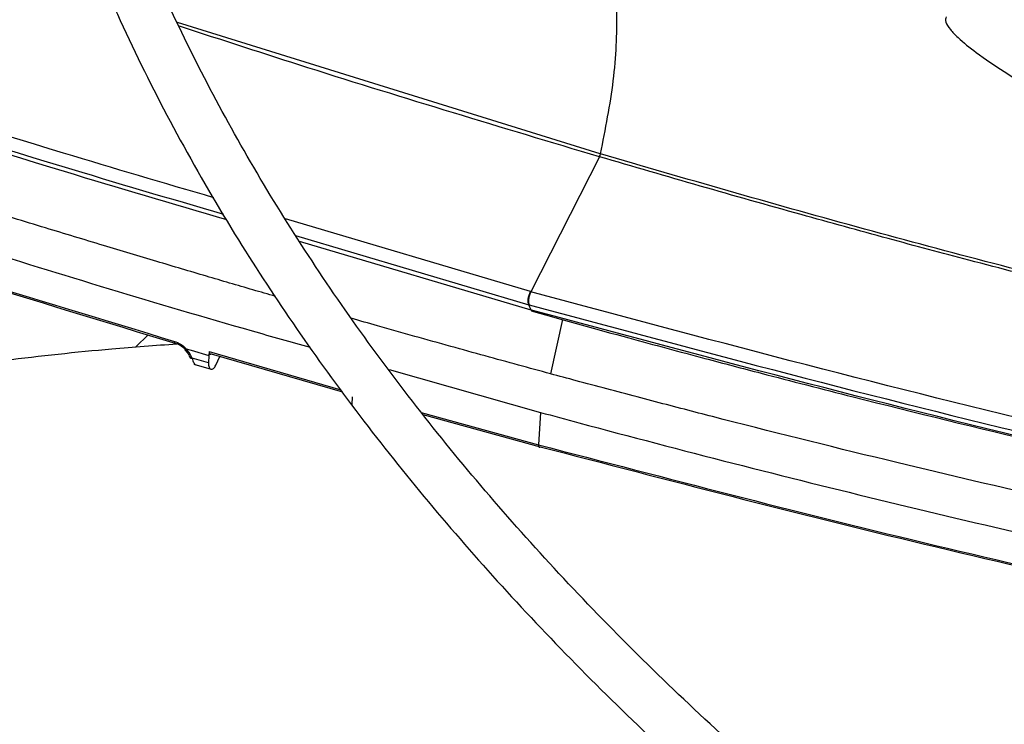
# Model space of a CAD drawing. Units: inches. Extents: x 0 to 11.2, y 0 to 9.
# Drawn here: x 8.6 to 8.6, y 8.7 to 8.8 of the extents above; entities that cross this region are included whole.
import ezdxf

# ---------------------------------------------------------------- set-up
doc = ezdxf.new("R2010")
doc.units = ezdxf.units.IN
doc.header["$MEASUREMENT"] = 0

msp = doc.modelspace()

# ---------------------------------------------------------------- linework, layer by layer
at = {"color": 8, "linetype": 'Continuous', "lineweight": 25}
for p, q in [((8.612823067025488, 8.768258897650373), (8.595684234574536, 8.77358778971061)), ((8.609989045351593, 8.762676119970603), (8.60005718454234, 8.76562167007878)), ((8.600468596575084, 8.764948126028877), (8.609924459945677, 8.762143765532677)), ((8.611286981981662, 8.761544617818931), (8.610806322191229, 8.759346225131143)), ((8.593992003806974, 8.76043363626211), (8.594482554757993, 8.760925926211115)), ((8.596963853962466, 8.760243983088412), (8.602309510829883, 8.758697000015232)), ((8.605567437188418, 8.757780977576456), (8.610320474949917, 8.756468994540707))]:
    msp.add_line(p, q, dxfattribs=at)
at = {"color": 7, "linetype": 'Continuous', "lineweight": 25}
for p, q in [((8.612793609788383, 8.768146443728522), (8.610003240812409, 8.762672148485859)), ((8.612785831926425, 8.768148724038905), (8.612793609788374, 8.768146443728522)), ((8.612830848063687, 8.768256621032652), (8.612823075162641, 8.768258899034215)), ((8.61002485954871, 8.761927028862434), (8.600625568527217, 8.764714564075884)), ((8.610003240812409, 8.76267214848587), (8.609989045525522, 8.762676120320993)), ((8.610024859559664, 8.761927028843719), (8.60992445994916, 8.762143765518466)), ((8.609924459949127, 8.762143765518491), (8.609938664408428, 8.762139791553697)), ((8.610039064945937, 8.761923054661079), (8.610024859559754, 8.761927028843512)), ((8.596026969268646, 8.760364117539641), (8.596232019706411, 8.760303552467008)), ((8.596232019706243, 8.760303552464894), (8.596955967995656, 8.760090250861314)), ((8.596955967998296, 8.760090250893779), (8.596940376278685, 8.75978628005306)), ((8.59696385388872, 8.760243983029913), (8.596955968051248, 8.760090250827513)), ((8.597043193641722, 8.760155958933119), (8.602367437902533, 8.758617159522256)), ((8.596940376334976, 8.759786280038192), (8.59627545699727, 8.759982052307898)), ((8.596345803874478, 8.759734568433114), (8.597047208230086, 8.759528405594015)), ((8.59723794816492, 8.759691160036411), (8.597402219714958, 8.760052194138922)), ((8.604260172214179, 8.759516234043517), (8.61039968012563, 8.757782010242632)), ((8.602756317599388, 8.758104843695087), (8.602770458749076, 8.758408345120309)), ((8.60563351056631, 8.757700058198669), (8.610389269158835, 8.756389515374405)), ((8.61039968012563, 8.757782010242632), (8.61032047525745, 8.756468999643712))]:
    msp.add_line(p, q, dxfattribs=at)
msp.add_arc((8.612338123373183, 8.768361773490422), 0.0005038200696070406, 334.6977031173913, 347.9532145000113, dxfattribs=at)
for points, knots in [([(8.776216795928782, 8.953350481191606), (8.773462561028168, 8.953336762227934), (8.769571785709854, 8.95331738210708), (8.763801067148538, 8.953186911160824), (8.75882783079351, 8.95302825014899), (8.752896834812088, 8.952761567366178), (8.746666336402308, 8.95239715924519), (8.740145488074653, 8.95192136409825), (8.73342905769159, 8.951329843068866), (8.726572579548927, 8.950618549483849), (8.719619655120663, 8.949784877343507), (8.712603980939546, 8.948827069034973), (8.705552578046891, 8.94774405006071), (8.698487719449197, 8.946535276756574), (8.691428237294529, 8.945200637025234), (8.68439041238432, 8.943740377175576), (8.677388591811546, 8.94215504832205), (8.670435625426583, 8.940445465657742), (8.663543179383916, 8.938612676846638), (8.656721964799488, 8.93665793683861), (8.649981906789579, 8.934582687305205), (8.643332270985985, 8.93238853942298), (8.636781759290628, 8.930077259100688), (8.630338583098622, 8.927650753994225), (8.624010519838492, 8.925111061826268), (8.617804957050792, 8.92246033964938), (8.611728927098273, 8.919700853779307), (8.605789134808688, 8.916834970189772), (8.599991979788886, 8.913865145208828), (8.594343574745585, 8.910793916394848), (8.588849760856323, 8.907623893501164), (8.583516121021605, 8.904357749464836), (8.578347991673557, 8.90099821137948), (8.573350478745429, 8.897548054917586), (8.568528463546171, 8.89401009304219), (8.563886612889124, 8.890387166945736), (8.559429385555621, 8.886682133330108), (8.555161047660773, 8.882897858211862), (8.551085685193772, 8.879037208447286), (8.54720721754715, 8.8751030435469), (8.543529412424585, 8.87109820812773), (8.54005590227638, 8.867025525260278), (8.536790202358159, 8.8628877910301), (8.533735730432781, 8.85868777069884), (8.530895828038622, 8.854428196919866), (8.528273783122453, 8.850111770536593), (8.525872853676463, 8.845741164561733), (8.52369629182036, 8.841319031994729), (8.521747367527004, 8.83684801816813), (8.520029390904865, 8.832330778301529), (8.51854573163161, 8.827770000856248), (8.517299833803841, 8.823168437093848), (8.51629522416891, 8.818528936914113), (8.515535511498136, 8.813854490559713), (8.515024374826742, 8.809148275124294), (8.514765538513231, 8.804413704017769), (8.514762732636761, 8.79965447671314), (8.515019635953651, 8.794874667086404), (8.515539798673675, 8.790078720560718), (8.516326561562655, 8.785271478938249), (8.517382980199583, 8.78045815006135), (8.518711732001526, 8.775644344111765), (8.520315027725164, 8.770836052485617), (8.522194531547436, 8.766039608400245), (8.524351295047307, 8.761261631845727), (8.526785709564527, 8.756508962175413), (8.52949747831325, 8.751788584211255), (8.5324856127119, 8.747107548411307), (8.535748436624804, 8.742472906958334), (8.539161247616777, 8.738050230047488), (8.542687747908872, 8.733841267760923), (8.54629316308573, 8.729845922057233), (8.550101974838785, 8.72591523842824), (8.55411062971141, 8.722052760449568), (8.558315484109777, 8.718261872741301), (8.562712725765168, 8.714545888430088), (8.567298375098767, 8.710908050015846), (8.572068288451558, 8.70735152729521), (8.577018160498788, 8.703879416035793), (8.582143521896723, 8.700494739465224), (8.587439745799296, 8.697200442874838), (8.592902050586575, 8.693999391439096), (8.598525507056717, 8.690894365752492), (8.604305034751352, 8.687888063314936), (8.61023540222786, 8.684983096906574), (8.616311227586229, 8.682181992433321), (8.622526978187459, 8.679487186772906), (8.628876969272827, 8.676901025620307), (8.635355361009236, 8.67442576135415), (8.641956153272199, 8.672063550945307), (8.648673177151244, 8.669816453929933), (8.655500081650285, 8.667686430472603), (8.662430313230434, 8.665675339553001), (8.669457084474121, 8.663784937325168), (8.676573325805439, 8.662016875728497), (8.68377161003714, 8.660372701489926), (8.691044031799843, 8.658853855772765), (8.69838200890539, 8.65746167498894), (8.705775941792316, 8.656197393797207), (8.713214599032813, 8.655062152774114), (8.720683933238512, 8.654057015972985), (8.728164595156825, 8.653183015435506), (8.73562607444311, 8.652441262966676), (8.743010410955105, 8.651833329106793), (8.750173027623946, 8.651362711052563), (8.756723553358935, 8.651035822295643), (8.762427774582608, 8.650829709055838), (8.767806802031236, 8.650697673109164), (8.77230814330298, 8.650636967034092), (8.77523571969212, 8.650631204121005), (8.776216795928553, 8.650629272879485)], [0, 0, 0, 0, 0.01006978969420999, 0.01422510810319272, 0.02111449651417021, 0.02827994890953081, 0.03597423056606516, 0.0440092247185978, 0.05230875503363073, 0.06081205930618142, 0.0694759563716317, 0.07826848577865994, 0.08716555729146173, 0.09614866198172121, 0.1052033347926647, 0.1143180971984883, 0.1234837162629526, 0.1326926758627104, 0.1419387928923791, 0.1512169343571748, 0.1605228058981034, 0.1698527917337552, 0.1792038321946131, 0.1885733291552705, 0.1979590724692958, 0.2073591824376806, 0.2167720646870851, 0.2261963747858223, 0.2356309906076603, 0.2450749909476527, 0.2545276392555463, 0.2639883716185623, 0.2734567883217033, 0.2829326484587423, 0.2924158384716329, 0.3019064218933302, 0.3114046197351374, 0.3209108126603922, 0.3304255457661573, 0.339949534554765, 0.349483671819765, 0.3590290350770983, 0.368586894082881, 0.3781587178562709, 0.3877461804667348, 0.3973511646488664, 0.4069757620778836, 0.4166222688887997, 0.4262931747776174, 0.4359911438280054, 0.4457189851273576, 0.4554796113547305, 0.4652759839341988, 0.4751110441338716, 0.4849876306997404, 0.4949083862169805, 0.5048756562608692, 0.5148913872878028, 0.5249567682339198, 0.5350726761780142, 0.5452393710457825, 0.5554564625791678, 0.5657229125154961, 0.5760370705055254, 0.5863967415457093, 0.5967992794797204, 0.6072416987190891, 0.6177207951220521, 0.6282332670562023, 0.6387758288855462, 0.6482503364033846, 0.6577258887949576, 0.6672016298963248, 0.6766774080145955, 0.6861530805185375, 0.6956285144797515, 0.7051035859263808, 0.714578178415215, 0.7240521810929832, 0.7335254863670804, 0.742997961037885, 0.752469497685627, 0.7619399865736406, 0.7714093078072112, 0.7808773273834173, 0.7903438923116304, 0.7998088247313848, 0.8092719146311794, 0.8187329106080153, 0.8281915078647096, 0.8376473322718543, 0.8470999187443112, 0.8565486812590904, 0.8659928703255456, 0.8754315111518348, 0.8848633112573766, 0.894286518100922, 0.903698691732123, 0.913096326299956, 0.9224741878828808, 0.9318240841216952, 0.9411324006203454, 0.9503746733911514, 0.9595020115419691, 0.9684004529855491, 0.9767285602557737, 0.9835390945842422, 0.989295885606738, 0.9964128853128298, 1, 1, 1, 1]), ([(8.776216795928553, 8.652679797813867), (8.773472998403054, 8.65269347505589), (8.769596961843577, 8.652712796266599), (8.763848138602928, 8.652842869885927), (8.758893809127056, 8.653001046837659), (8.752985461883783, 8.653266912023604), (8.746778910323652, 8.653630194608557), (8.74028334361725, 8.654104505237594), (8.733593241902037, 8.65469415665931), (8.726764004451251, 8.655403166359768), (8.719839144444192, 8.65623411145257), (8.712852308558878, 8.657188718981018), (8.705830493438045, 8.658268030558034), (8.698795965259354, 8.659472554067428), (8.691767561433519, 8.66080236252559), (8.684761576258484, 8.662257166926782), (8.677792375744867, 8.663836369598691), (8.670872831954533, 8.665539104735505), (8.664014634871892, 8.667364269854666), (8.657228519683029, 8.669310550870396), (8.650524434628883, 8.671376442586766), (8.643911666454649, 8.673560265887922), (8.63739893516733, 8.675860182536638), (8.630994466293721, 8.678274208247839), (8.62470604646121, 8.680800224533883), (8.61854106650431, 8.683435989699579), (8.612506555178358, 8.686179149280672), (8.606609205776047, 8.68902724615818), (8.60085539738629, 8.69197773053612), (8.595251212138916, 8.695027969935406), (8.589802449495041, 8.698175259328973), (8.584514638440446, 8.701416831519062), (8.579393048295493, 8.704749867833971), (8.574442703314114, 8.708171506045272), (8.569668388832627, 8.711678853433703), (8.565074660463894, 8.715268998904346), (8.560665850929766, 8.718939028495132), (8.556446085041422, 8.722686035792542), (8.552419293772122, 8.726507133960649), (8.548589229688732, 8.730399468039323), (8.54495948475112, 8.734360226667096), (8.541533510770327, 8.73838665275061), (8.538314642740877, 8.742476052445468), (8.535306125121258, 8.746625801658364), (8.532511140934602, 8.75083334912404), (8.529932843285847, 8.755096214970976), (8.527574388535244, 8.759411983594735), (8.52543896993263, 8.763778289642431), (8.52352985001984, 8.768192796020845), (8.521850389588632, 8.772653163119873), (8.520404070504137, 8.777157008933472), (8.519194509362231, 8.781701860481924), (8.518225458856978, 8.786285097874853), (8.517500794008187, 8.790903893432969), (8.517024481128896, 8.795555149373552), (8.51680052862429, 8.800235438470363), (8.51683292029487, 8.804940946987642), (8.517125529992422, 8.809667402328731), (8.517682022283493, 8.814410092019731), (8.518505757687223, 8.819163870074622), (8.519599711210839, 8.823923210500784), (8.52096638443838, 8.828682204966512), (8.522607732676057, 8.83343461350874), (8.52452510840675, 8.838173926355449), (8.526719223427907, 8.842893432754696), (8.529190128660346, 8.847586290720038), (8.531937215613834, 8.852245599681371), (8.534959218313299, 8.85686445046085), (8.538141172411345, 8.861279102620934), (8.541568008557604, 8.865640538203191), (8.54510482114018, 8.8697889155535), (8.548866530422284, 8.873870944572051), (8.552692618711546, 8.877739941223673), (8.556717232405905, 8.881541731704171), (8.560936731537085, 8.885272893546226), (8.565347398791594, 8.88893014651092), (8.569945342841388, 8.892510261943109), (8.574726496500375, 8.896010064425575), (8.579686616972197, 8.899426436342061), (8.58482128496868, 8.902756321224285), (8.590125910942946, 8.90599673173929), (8.59559573894433, 8.90914475474996), (8.601225851408994, 8.912197556316894), (8.607011166279335, 8.915152382526252), (8.61294643889839, 8.918006563326806), (8.619026263210332, 8.92075751602956), (8.625245072129514, 8.923402748576287), (8.631597136675278, 8.925939862584592), (8.638076563317044, 8.928366556177789), (8.644677288738514, 8.930680626606211), (8.65139307086053, 8.93287997266281), (8.658217474373837, 8.934962596888518), (8.665143848072235, 8.936926607550472), (8.672165289664623, 8.938770220354506), (8.679274590948811, 8.94049175981187), (8.686464151198814, 8.942089660109296), (8.69372583715255, 8.943562465160735), (8.701050749268632, 8.944908827267625), (8.708428814516465, 8.946127502841005), (8.715848036994062, 8.947217342847967), (8.723293016680174, 8.948177267511173), (8.730741735238922, 8.949006214094656), (8.738157617033576, 8.94970294993741), (8.745465872753014, 8.950265607619848), (8.752587659372853, 8.950696706375513), (8.758884630295741, 8.950979132264699), (8.764435134802797, 8.951153815789855), (8.769989225909328, 8.951273087872675), (8.773920021779409, 8.95129004699713), (8.776216795928796, 8.951299956257223)], [0, 0, 0, 0, 0.01009070428018388, 0.01425467380059643, 0.0211583746861346, 0.02833867200118719, 0.03604882556749901, 0.0441002961961652, 0.05241671504427683, 0.06093715824869721, 0.06961831854800683, 0.07842813211669412, 0.08734242138061749, 0.09634260160864148, 0.1054141405324338, 0.1145454990721121, 0.1237273891464813, 0.1329522441312344, 0.1422138346567815, 0.1515069855750111, 0.1608273645948532, 0.1701713225469065, 0.1795357714438729, 0.1889180906437551, 0.1983160542300998, 0.2077277746559559, 0.2171516590481103, 0.2265863755234247, 0.2360308275527929, 0.2454841349025437, 0.254945620041609, 0.2644147991629472, 0.2738913771532694, 0.2833752459727832, 0.2928664597711728, 0.3023652813815236, 0.3118721748346995, 0.3213878092543792, 0.3309130677748848, 0.3404490568733811, 0.3499971154313635, 0.3595588225359329, 0.369136002809507, 0.3787307278121538, 0.3883453118188052, 0.3979823000688908, 0.4076444474682741, 0.4173346857575767, 0.4270560774242345, 0.4368117552071006, 0.4466048469868852, 0.4564383871956541, 0.4663152175647068, 0.4762378819097936, 0.4862085214581216, 0.4962287785902463, 0.5062997174084989, 0.5164217328714662, 0.5265943464114414, 0.5368166921973155, 0.54708731595398, 0.5574042438150985, 0.5677650715662215, 0.5781670664952576, 0.5886072739345892, 0.5990826214432683, 0.6095900150926659, 0.6201264241075785, 0.6306889518605043, 0.6401872253353236, 0.6507625758267666, 0.6602547975419066, 0.6697455750105107, 0.6792344473117626, 0.6887217025798618, 0.6982075886125059, 0.7076923131655564, 0.7171760445435742, 0.7266589127100754, 0.7361410017710578, 0.745622349015572, 0.7551029831647343, 0.7645828970125604, 0.7740620481597196, 0.7835403579814211, 0.7930177094652493, 0.802493943597481, 0.8119688538643788, 0.8214421782585759, 0.8309135879079549, 0.8403826710203568, 0.8498489101672897, 0.8593116498478435, 0.8687700494790297, 0.878223013889697, 0.8876690879575188, 0.897106291999687, 0.9065318551478097, 0.9159417643946699, 0.9253299609502563, 0.9346868131729819, 0.9439959716204029, 0.9532271812688626, 0.9623173703387249, 0.9711095826214023, 0.979560815845089, 0.9855436239590034, 0.9915531022514982, 1, 1, 1, 1]), ([(8.77621679592875, 8.911682732943984), (8.773879209499032, 8.911669071053748), (8.770575113097392, 8.911649760451237), (8.765674152955413, 8.911519697877562), (8.761448262272932, 8.911361352130232), (8.756411898089954, 8.91109520808256), (8.751125958738873, 8.910731622422691), (8.745600542469088, 8.910257121645405), (8.739918386791274, 8.909667598080674), (8.734128864576732, 8.908959287055435), (8.728271172007402, 8.908129911483222), (8.72237604721671, 8.907178086544338), (8.716468510356787, 8.906103151922657), (8.710569496433509, 8.904905017075517), (8.70469696071414, 8.903584059508841), (8.698866629159701, 8.90214104906336), (8.693092517928186, 8.900577091602077), (8.687387299164175, 8.898893585372392), (8.681762562666014, 8.897092186255026), (8.676229005821948, 8.895174779176756), (8.670796573356187, 8.893143453862532), (8.665474561479652, 8.891000483634627), (8.660271696516139, 8.88874830633921), (8.65519619508243, 8.886389506732737), (8.650255810891988, 8.883926799838939), (8.645457871885354, 8.881363014917401), (8.640809310449809, 8.878701079783557), (8.636316688837047, 8.875944005299793), (8.631986222549335, 8.87309487066361), (8.627823807143523, 8.870156812759571), (8.623835030530326, 8.867133007350596), (8.62002519176195, 8.864026653376438), (8.616399316370025, 8.860840952907768), (8.612962184634005, 8.857579100910414), (8.609718355815883, 8.854244271340388), (8.60667219525727, 8.85083960460289), (8.603827904510283, 8.847368196782334), (8.601189554730071, 8.843833091355073), (8.598761123360408, 8.84023727426434), (8.596546533887391, 8.836583673434504), (8.594549698088677, 8.83287516401817), (8.592774559737213, 8.829114580887218), (8.591225138099258, 8.825304740058193), (8.589905568779436, 8.821448470813955), (8.588820138525156, 8.817548660139156), (8.58797330958522, 8.8136083105904), (8.587369728289557, 8.809630611727982), (8.587014211952487, 8.805619023646273), (8.58691170835837, 8.801577368981686), (8.587067221780888, 8.797509968096996), (8.587485693806531, 8.793421712742433), (8.588171860988606, 8.789318104896335), (8.589130107902134, 8.785205255047014), (8.590364304411136, 8.781089901125444), (8.591877631097216, 8.776979405889506), (8.593672426818328, 8.772881683476882), (8.59575005611998, 8.768805106528902), (8.598028072979778, 8.764900238782857), (8.60046982876486, 8.761174736461683), (8.603038999506381, 8.75763372138329), (8.60581981982045, 8.754148024485051), (8.608808667883848, 8.750721987585699), (8.612001729470162, 8.74735977829955), (8.615394946631039, 8.744065465312058), (8.618984022957044, 8.740843019054097), (8.622764429771337, 8.737696309341732), (8.626731410871267, 8.734629104221508), (8.630879986597787, 8.731645068506882), (8.635204951062466, 8.728747766260668), (8.639700878773365, 8.725940654897471), (8.644362129746465, 8.723227080921419), (8.649182858092605, 8.720610274286074), (8.654157007715302, 8.718093349401737), (8.659278308167945, 8.715679304039831), (8.66454027224802, 8.713371015952006), (8.669936190806693, 8.71117123950652), (8.675459123593132, 8.709082602323228), (8.681101884055655, 8.70710760198305), (8.686857014803596, 8.705248602896884), (8.692716748348959, 8.70350783344633), (8.698672944037812, 8.701887383559857), (8.704716985191965, 8.700389203028553), (8.710839607036972, 8.699015101051604), (8.717030598182992, 8.697766748355598), (8.723278256761036, 8.696645683596739), (8.72956833334386, 8.69565333313454), (8.73588179201564, 8.69479104955812), (8.742189477767774, 8.694060261311439), (8.748437073729361, 8.693462776767618), (8.754489006402292, 8.693002841290639), (8.7599933946901, 8.69268588833107), (8.76479693920859, 8.692487771155413), (8.770080619957037, 8.692334417771626), (8.773822826366306, 8.692311611065389), (8.776216795928585, 8.692297021127104)], [0, 0, 0, 0, 0.01181016790612618, 0.01669325796270805, 0.02478708192449589, 0.033204995836854, 0.04224317563946392, 0.05167978367837335, 0.06142487749202031, 0.0714067255677044, 0.0815743657375922, 0.09189009302153471, 0.1023255048101275, 0.1128587984422624, 0.123472956547223, 0.1341544996664303, 0.1448926129245703, 0.1556785236921942, 0.1665050509352753, 0.177366274219236, 0.1882572876306937, 0.1991740150362405, 0.2101130704176991, 0.2210716519077416, 0.2320474614613425, 0.2430386443775014, 0.2540437444751776, 0.2650616718485689, 0.2760916809238436, 0.2871333485495463, 0.2981865238822735, 0.3092514276223541, 0.3203286076972728, 0.3314189513118237, 0.3425236994443822, 0.353644464717698, 0.3647832516330034, 0.3759424778936243, 0.3871249950547005, 0.3983341060426905, 0.4095735761685675, 0.4208476331301888, 0.4321609502557926, 0.4435186060928475, 0.4549260127559349, 0.4663888057220837, 0.477912689587438, 0.489503238178008, 0.501165653515884, 0.512904496061963, 0.5247230533386242, 0.5366235586936763, 0.548607136632859, 0.5606734494121091, 0.5728206685594975, 0.585045554705673, 0.5973436401220648, 0.6097094940882753, 0.620836307648233, 0.6319656579206997, 0.6430963225116955, 0.654227913749123, 0.6653600535953073, 0.6764923852044638, 0.6876245781870203, 0.6987563294176626, 0.709887360512259, 0.7210174129105487, 0.7321462412554904, 0.7432735583722595, 0.7543991123669443, 0.7655226598863853, 0.7766439290098088, 0.7877626069011643, 0.7988783233429227, 0.8099906298437728, 0.821098972156454, 0.8322026529108334, 0.8433007792113055, 0.8543921869020527, 0.8654753276821564, 0.876548095173354, 0.8876075468017514, 0.8986494396586142, 0.9096674157449727, 0.9206514814343738, 0.931584945590752, 0.9424376235119722, 0.9531486612541872, 0.9635743291395152, 0.9732734216285105, 0.9810932491230748, 0.9879049466622573, 1, 1, 1, 1]), ([(8.776216795928587, 8.69434754606149), (8.773891456021166, 8.694361150515142), (8.770604664170255, 8.694380379965104), (8.765729432382019, 8.694509894402284), (8.761525794338331, 8.694667570709921), (8.756516114331111, 8.694932581822503), (8.751258432843805, 8.695294603643529), (8.745762909974358, 8.695767034809585), (8.740111964047268, 8.696353941049562), (8.734354829699841, 8.697059038979006), (8.728530619990353, 8.69788455611111), (8.722670034887297, 8.698831823311057), (8.716798085579688, 8.69990144159765), (8.710935717606962, 8.701093435989616), (8.70510090939309, 8.702407356602109), (8.699309417693456, 8.703842353870861), (8.693575293305523, 8.70539723449351), (8.687911243821244, 8.707070504797755), (8.682328892724726, 8.708860405326075), (8.67683896703339, 8.710764939372346), (8.671451434891184, 8.712781897318049), (8.666175607616635, 8.714908878094345), (8.661020216213698, 8.717143308734112), (8.655993469383988, 8.719482462738043), (8.651103098090893, 8.721923477812314), (8.646356390381007, 8.72446337341816), (8.641760219252177, 8.727099068486996), (8.637321065733143, 8.729827399585549), (8.633045039197041, 8.732645139569353), (8.628937903875793, 8.7355490114771), (8.625005088747614, 8.738535712970727), (8.621251706189174, 8.741601937581535), (8.61768256610507, 8.744744403070452), (8.614302206515767, 8.747959869300203), (8.611114921245264, 8.75124516107347), (8.608124792865352, 8.754597189961348), (8.605335731520094, 8.758012974113871), (8.60275152023478, 8.76148965443334), (8.600375866892987, 8.765024505007887), (8.59821246242388, 8.768614935204173), (8.596265043819884, 8.772258480393226), (8.594537459376527, 8.775952778057967), (8.593033732042265, 8.779695526182106), (8.59175811511371, 8.783484421554032), (8.590715132969967, 8.78731707713207), (8.589909598516163, 8.791190920011587), (8.5893465990162, 8.795103074713126), (8.589031443543632, 8.79905024007773), (8.588969568658818, 8.803028571270758), (8.589166401203817, 8.807033524113425), (8.58962717574221, 8.811059827335725), (8.5903567463201, 8.815101481361374), (8.591359421059718, 8.819151841113097), (8.59263879809623, 8.823203644545249), (8.594197626452928, 8.827249096839626), (8.59603769664245, 8.831279979594981), (8.598086424570017, 8.835149230116798), (8.600308120647375, 8.838848070675162), (8.602667176616906, 8.84237033600941), (8.6052390041401, 8.845842406648895), (8.608020370151475, 8.84926017092036), (8.611007874296234, 8.852619628554052), (8.614197890211567, 8.855916817728943), (8.617586557017303, 8.859147815300354), (8.62116977401942, 8.862308743079286), (8.624943196750406, 8.865395774913885), (8.628902234905672, 8.868405145065342), (8.633042051478487, 8.871333156743894), (8.637357555408279, 8.874176185706453), (8.641843412623274, 8.876930696691517), (8.6464940486395, 8.879593251279967), (8.651303660516254, 8.88216051976655), (8.65626620751559, 8.884629281166266), (8.661375412285896, 8.886996430123279), (8.666624759864739, 8.889258983012294), (8.67200749378665, 8.891414083482605), (8.677516607735084, 8.893459007470067), (8.68314483036156, 8.895391167687777), (8.688884599528881, 8.89720811758529), (8.69472801985203, 8.898907554723824), (8.700666793108546, 8.900487323440824), (8.706692102985082, 8.901945416503295), (8.712794419587503, 8.903279975192039), (8.718963155344152, 8.904489286278132), (8.725186027629615, 8.905571773542693), (8.731447793588359, 8.906525973318885), (8.73772749771927, 8.907350482663205), (8.743991658400613, 8.908043771591657), (8.750173928109598, 8.908603711918662), (8.756201536554743, 8.90903245257961), (8.76153297466743, 8.90931322892029), (8.766237176143832, 8.909487029949776), (8.770943017442582, 8.909605555746055), (8.774274584442557, 8.909622392593096), (8.776216795928761, 8.9096322080096)], [0, 0, 0, 0, 0.01184410587355774, 0.01674125599544666, 0.02485831796033391, 0.03330030538888419, 0.04236417680331985, 0.05182738743883829, 0.06159966031826063, 0.07160897921229586, 0.08180415492829557, 0.09214729256427653, 0.1026098261129546, 0.1131698090609235, 0.1238100953554635, 0.1345170893955116, 0.1452798713196046, 0.1560895742395043, 0.1669389339524797, 0.1778219590225658, 0.1887336864754794, 0.1996699995498493, 0.2106274912991986, 0.2216033627471986, 0.2325953476273679, 0.2436016580268226, 0.2546209468425031, 0.2656522840644674, 0.276695144662089, 0.2877494041954799, 0.2988152815959643, 0.3098934710263354, 0.3209851042564702, 0.3320917759732971, 0.3432155695950294, 0.3543590829891808, 0.3655254507026864, 0.3767183584110081, 0.3879420442111062, 0.3992012803124727, 0.4105013278351727, 0.4218478571316185, 0.4332468267492806, 0.4447043163495073, 0.4562263130429861, 0.467818456876475, 0.479485759236261, 0.491232316534966, 0.503061048665968, 0.514973494786885, 0.5269691942167617, 0.5390465304044613, 0.5512026859605181, 0.5634336770395467, 0.5757346038048801, 0.588099933631624, 0.6005237874774298, 0.6117114546211324, 0.6228919175042559, 0.6340652942651716, 0.6452325110973332, 0.6563944642928082, 0.6675519866679002, 0.6787058253559894, 0.6898566291796717, 0.7010049431631761, 0.7121512079520149, 0.7232957622345187, 0.7344388437518653, 0.7455805337854111, 0.7567209060037914, 0.7678599396941883, 0.7789975219497356, 0.7901334436531244, 0.8012673908453504, 0.812398929968391, 0.8235274846398121, 0.8346523003610491, 0.8457723914469016, 0.8568864608277821, 0.8679927769233651, 0.8790889798769034, 0.8901717664197308, 0.9012363556534615, 0.912275535761145, 0.9232778510057535, 0.9342238651596545, 0.9450776145720731, 0.9557640958972741, 0.966096437393192, 0.9760094695728301, 0.9830301642767585, 0.9901070547700487, 1, 1, 1, 1]), ([(8.60361021482409, 8.795308702499888), (8.604679088135205, 8.794796100999534), (8.609670770065165, 8.792402231099334), (8.618969233632027, 8.787871262729908), (8.631868200313203, 8.78180333076573), (8.645553233679149, 8.775649644626828), (8.659756991274586, 8.76969292730083), (8.67202385130423, 8.764853899520755), (8.679726019624177, 8.762207670374185), (8.682358602465236, 8.761303195536012)], [0, 0, 0, 0, 0.04453282479645101, 0.2079701069483869, 0.3830127087955579, 0.5580881946208517, 0.7333091725793789, 0.908845708510759, 1, 1, 1, 1]), ([(8.686919456494481, 8.755429644214772), (8.682122550249096, 8.757080140076532), (8.672137894636528, 8.760515611175322), (8.657555813768335, 8.766272232964173), (8.64306929017465, 8.772423098976702), (8.629114034399496, 8.778761539667538), (8.615685846187468, 8.785157892723152), (8.604466396970114, 8.790679594350124), (8.597631879744734, 8.793983165017217), (8.595064609050901, 8.795224095412)], [0, 0, 0, 0, 0.1422414321385065, 0.296072435251, 0.4494934914591249, 0.6026571838561321, 0.7556536703978679, 0.9082154378360829, 1, 1, 1, 1]), ([(8.597676663640861, 8.76558911686854), (8.595477450872233, 8.766234288801144), (8.586955737507804, 8.768734260772412), (8.572430425307925, 8.773547263626888), (8.55405320635699, 8.779764558454325), (8.541883800229842, 8.783822336191637), (8.535799781946356, 8.785850996726605)], [0, 0, 0, 0, 0.1039136950951286, 0.4026544120113533, 0.7013608190152084, 1, 1, 1, 1]), ([(8.59965460121763, 8.76248172088198), (8.599348776377296, 8.762570550070599), (8.598413028569432, 8.762842345253855), (8.596807521832812, 8.76331473708479), (8.594786319703264, 8.7639143190077), (8.592610840197919, 8.764566637467212), (8.590244904239581, 8.76528337202311), (8.587633123612484, 8.76608305178232), (8.584682186584944, 8.766996458172823), (8.581192520864798, 8.768088895110225), (8.576437773334172, 8.769595440388887), (8.568373777049295, 8.772188192768503), (8.559587486807535, 8.77506731250844), (8.552006208778804, 8.777560705575379), (8.547705762955005, 8.778972431921229), (8.544496381876582, 8.780023399926346), (8.541532264188401, 8.780990315158522), (8.53880865813693, 8.781875159155053), (8.537153491247103, 8.782409582428066), (8.536325883391592, 8.782676801946309)], [0, 0, 0, 0, 0.01392336344516754, 0.04260202280408554, 0.07327967832296951, 0.1063384408182011, 0.1423108557501756, 0.1819887442732732, 0.2266810569566874, 0.2787116033127249, 0.3438867816268733, 0.448275274293379, 0.6570725698089765, 0.7614620653455446, 0.8136554031307646, 0.8658487691175525, 0.9180421641634519, 0.9590198733577973, 0.9999999999999999, 0.9999999999999999, 0.9999999999999999, 0.9999999999999999]), ([(8.536136785850974, 8.781024459263968), (8.536578379464075, 8.78088399019413), (8.538786419406453, 8.780181621981207), (8.542789050475358, 8.778894364284454), (8.548175208591582, 8.777143849500735), (8.555422399151386, 8.774772292945947), (8.564600403444608, 8.771758819476517), (8.575783585685302, 8.768122760170076), (8.587156346486003, 8.764548445080337), (8.595587445075411, 8.761958125994198), (8.600273269937421, 8.760641279377506), (8.601059094039304, 8.760420441031997)], [0, 0, 0, 0, 0.02143915560785473, 0.1071992676267081, 0.1929589572529636, 0.2787183020380729, 0.4502516588512732, 0.621780817929995, 0.7933077295453423, 0.9653372090124324, 0.9999999999999999, 0.9999999999999999, 0.9999999999999999, 0.9999999999999999]), ([(8.612626686118892, 8.777911935345582), (8.612849295244107, 8.777406858779333), (8.613304719245635, 8.776373549876773), (8.613537592593408, 8.774043417732525), (8.613423036501903, 8.77129057192824), (8.61302163108787, 8.76926222471051), (8.612823075162645, 8.768258899034226)], [0, 0, 0, 0, 0.2414856707834225, 0.4940425078812901, 0.7497271973396037, 1, 1, 1, 1]), ([(8.626849032886579, 8.773810304196175), (8.626833007812406, 8.773748135719842), (8.626800859605414, 8.773623418353552), (8.626992469817928, 8.773315924357615), (8.627406575919991, 8.772888911967765), (8.62815039125684, 8.772296237199079), (8.62919542749228, 8.771583833054482), (8.63104232800634, 8.770449931743233), (8.633606586575567, 8.769014588834906), (8.636870728563864, 8.767366541408887), (8.642238374327274, 8.764835761899928), (8.649749193331012, 8.761580708887529), (8.65622323554472, 8.759192679907489), (8.659461019662103, 8.757998383971781)], [0, 0, 0, 0, 0.01648441729139505, 0.03306970398290222, 0.04804942881081263, 0.07493636048677804, 0.1110219972944782, 0.1472803407166987, 0.2435143383031433, 0.3401846701791339, 0.4368654480858677, 0.7183663547517503, 1, 1, 1, 1]), ([(8.56156789434493, 8.771397331733453), (8.567174200981404, 8.769557499590558), (8.57831072306416, 8.765902806293088), (8.589831359775232, 8.762400149818248), (8.5955523202885, 8.760660787673025)], [0, 0, 0, 0, 0.5034162905451038, 1, 1, 1, 1]), ([(8.561651464404202, 8.771306830472469), (8.567216541484962, 8.76947931758967), (8.578347192135109, 8.765824128782427), (8.58986384919904, 8.762324789775139), (8.595622434584328, 8.760575042226549)], [0, 0, 0, 0, 0.4999776972325033, 0.9999999999999999, 0.9999999999999999, 0.9999999999999999, 0.9999999999999999]), ([(8.612823075166817, 8.76825889903321), (8.612818345426911, 8.768239666237111), (8.612808885974776, 8.768201200757456), (8.612793516594097, 8.768166216244534), (8.612785831926242, 8.768148724039253)], [0, 0, 0, 0, 0.5000014629487118, 1, 1, 1, 1]), ([(8.654968401726267, 8.7577868325099), (8.653480030339702, 8.758072462212311), (8.650785870030086, 8.758589491909621), (8.646817653490542, 8.75941201277826), (8.6428656512843, 8.760269591378062), (8.638861627745838, 8.76118583229508), (8.63505715050198, 8.762098431539567), (8.631431043091904, 8.763002377871025), (8.627964373295455, 8.76389802910803), (8.624407483011378, 8.76484745600797), (8.62077272617748, 8.76584754872722), (8.616870916358307, 8.766951460491608), (8.614153920113976, 8.767747761900647), (8.612793609788376, 8.768146443728519)], [0, 0, 0, 0, 0.1038453161299859, 0.187974541557703, 0.2782313173108112, 0.38184817157936, 0.4707962934640557, 0.5480457503569451, 0.6399323841260709, 0.7184108702002899, 0.80299251385878, 0.9013648553333017, 1, 1, 1, 1]), ([(8.654997337983604, 8.757916596139516), (8.6514210380558, 8.758620754826445), (8.644268355349338, 8.760029088513289), (8.633679779313537, 8.762528668865428), (8.623188504568347, 8.765256847299284), (8.616283436319188, 8.767256686004107), (8.61283084806631, 8.7682566210331)], [0, 0, 0, 0, 0.2499902853809705, 0.4999863621973437, 0.7499892615301855, 1, 1, 1, 1]), ([(8.609924459945676, 8.762143765532677), (8.609915073015069, 8.76217329987276), (8.609895561953508, 8.76223468802526), (8.60990084179517, 8.762377975494012), (8.609932133410691, 8.762536135531636), (8.609970558605005, 8.762630648756936), (8.60998904533426, 8.762676119975449)], [0, 0, 0, 0, 0.2405533499603257, 0.4999984997390745, 0.7594444861632569, 1, 1, 1, 1]), ([(8.61000324077741, 8.76267214849084), (8.60998475532245, 8.762626677132733), (8.609946332724947, 8.762532163489741), (8.609915044165824, 8.762374002790537), (8.609909766287084, 8.762230714413484), (8.609929277597223, 8.762169326005719), (8.609938664660158, 8.762139791502744)], [0, 0, 0, 0, 0.2405545367791143, 0.5000001441788408, 0.7594456711797788, 1, 1, 1, 1]), ([(8.6526244049196, 8.752776586100687), (8.64901710380821, 8.753455262523516), (8.641802323028234, 8.754812648962869), (8.627523726136678, 8.757973756634254), (8.61701146893903, 8.760792782957783), (8.610003241004657, 8.762672148983253)], [0, 0, 0, 0, 0.2499876977631298, 0.4999877696260951, 1, 1, 1, 1]), ([(8.60993866442195, 8.762139791569382), (8.616952007580245, 8.7602590906382), (8.627472542471942, 8.757437899756656), (8.641763086971467, 8.75427417214264), (8.648984669502171, 8.752915484916308), (8.652595547091533, 8.752236125061916)], [0, 0, 0, 0, 0.4999569426830919, 0.7499724940199429, 1, 1, 1, 1]), ([(8.652697339709311, 8.752018839725217), (8.649086519355572, 8.752698244990679), (8.641864949948403, 8.75405704210587), (8.627573936597594, 8.757220929471387), (8.617052871897798, 8.760042242606467), (8.610039064960729, 8.761923054691845)], [0, 0, 0, 0, 0.2500163304264926, 0.500027723957948, 1, 1, 1, 1]), ([(8.610117967648403, 8.761875520921002), (8.610106119063959, 8.761872846053993), (8.61007277913749, 8.761865319427514), (8.610052279501899, 8.761900425058954), (8.61003906517522, 8.761923054596934)], [0, 0, 0, 0, 0.3553872398529741, 1, 1, 1, 1]), ([(8.610116230214619, 8.761867663239382), (8.611404270511942, 8.761510083759347), (8.613715394249201, 8.760868480832805), (8.616797179927207, 8.760040793946246), (8.619201865098832, 8.759407384814129), (8.62120572130288, 8.758888674024714), (8.624978713953766, 8.75792730556433), (8.629771698365495, 8.756756554777112), (8.635461844111939, 8.755451110792897), (8.639252282548984, 8.754625184158357), (8.642339491693418, 8.753977500195017), (8.645131124445877, 8.753409082204225), (8.648699640308237, 8.752708774457972), (8.651347993402654, 8.752226040752461), (8.652772783843064, 8.751966334306854)], [0, 0, 0, 0, 0.09222915126228795, 0.165486267155111, 0.2197704649618723, 0.2633341734764694, 0.3077963000423769, 0.4872734802243585, 0.6016936480035491, 0.7072712045733286, 0.7522886942385029, 0.8169500820599689, 0.9015207701160379, 0.9999999999999999, 0.9999999999999999, 0.9999999999999999, 0.9999999999999999]), ([(8.610806289842362, 8.75934615852291), (8.610372420375892, 8.759463941678337), (8.609488880029412, 8.759703797621192), (8.608140218951828, 8.760074335269845), (8.606740016488319, 8.760462381022545), (8.605282138043432, 8.760870490365342), (8.603935412947564, 8.761250557967745), (8.603074976547756, 8.761496409227533), (8.602720314549344, 8.761597746292225)], [0, 0, 0, 0, 0.1603693877490313, 0.3265793870435968, 0.4993337736892619, 0.6794466554826575, 0.8678715942403319, 0.9999999999999999, 0.9999999999999999, 0.9999999999999999, 0.9999999999999999]), ([(8.534713636954232, 8.74730766591971), (8.535753075126735, 8.747640762352123), (8.538859068403102, 8.74863610320724), (8.54435261416916, 8.750288133718875), (8.551396148264379, 8.752280251488521), (8.559089945894021, 8.754280730799877), (8.567253220351468, 8.75619078735922), (8.575706117025502, 8.757920474129389), (8.584304323507444, 8.759336223358577), (8.590965725120297, 8.760220386619189), (8.594771398673139, 8.760497968008497), (8.595650441870292, 8.760562084393822)], [0, 0, 0, 0, 0.05512446753769262, 0.1647199709079521, 0.2866995525251541, 0.4174214063949423, 0.5533379437183857, 0.6909992305494399, 0.8272449240740773, 0.9600966367298547, 1, 1, 1, 1]), ([(8.595552320345643, 8.760660787715832), (8.595551869693846, 8.760642329335312), (8.595551174820281, 8.760613867803109), (8.595558675090919, 8.760586160905877), (8.59556747403414, 8.760570039879784), (8.595579228000409, 8.760561026341762), (8.595596945407577, 8.760557893966439), (8.595612408263504, 8.760568295266655), (8.595622436502945, 8.760575040898221)], [0, 0, 0, 0, 0.2384944039440886, 0.3677416960267823, 0.5000008283094336, 0.6322598358688504, 0.7615067724505781, 0.9999999999999999, 0.9999999999999999, 0.9999999999999999, 0.9999999999999999]), ([(8.5955523202885, 8.760660787673025), (8.59563835904978, 8.760628341858578), (8.595810722359822, 8.760563342457239), (8.595954807332202, 8.760430599210615), (8.596026969268646, 8.760364117539641)], [0, 0, 0, 0, 0.4991709735561861, 1, 1, 1, 1]), ([(8.595622434001923, 8.760575041636663), (8.595693958949392, 8.76054768425999), (8.595837062178274, 8.760492949107096), (8.595955327535231, 8.760380867990932), (8.596014482252198, 8.760324806546777)], [0, 0, 0, 0, 0.4998136522001085, 1, 1, 1, 1]), ([(8.595983545617441, 8.760309987096466), (8.596027959241455, 8.760259163494801), (8.596116705893719, 8.760157608519187), (8.596172730820085, 8.76003672193226), (8.596200717843596, 8.759976333530709)], [0, 0, 0, 0, 0.5004540777576327, 1, 1, 1, 1]), ([(8.596014482252198, 8.760324806546777), (8.596005749325343, 8.76031855502919), (8.595992289199113, 8.760308919517833), (8.595985132308403, 8.760307164001524), (8.595984160476956, 8.760310267046084), (8.59598857352112, 8.760318409033786), (8.596000092331527, 8.760334141728986), (8.596016377970335, 8.76035230459307), (8.596026969604116, 8.76036411711127)], [0, 0, 0, 0, 0.2373430405588171, 0.3658186241375258, 0.4974636325396237, 0.6294810777811408, 0.7590269083322283, 1, 1, 1, 1]), ([(8.596275457402589, 8.759982052613996), (8.596241024824062, 8.760055400888657), (8.596176095072055, 8.760193714238632), (8.596074627929266, 8.760309658947094), (8.596026969329614, 8.760364117585528)], [0, 0, 0, 0, 0.5303050983758608, 1, 1, 1, 1]), ([(8.59696385388872, 8.760243983029913), (8.59696364262973, 8.760233984098814), (8.596963222441978, 8.760214096526724), (8.596967100585628, 8.760188590297684), (8.596973839067354, 8.760167519295344), (8.596983858278044, 8.760152121838061), (8.596996179008064, 8.760142684511166), (8.597010513053862, 8.76013982382711), (8.597026370462984, 8.760143801393546), (8.597037509671928, 8.760151851236628), (8.597043193635022, 8.76015595880039)], [0, 0, 0, 0, 0.1255463077517639, 0.2497078159578936, 0.3760902855837009, 0.4995862471099428, 0.6280188283193225, 0.7505746119371643, 0.8727266265016626, 1, 1, 1, 1]), ([(8.5962157562002, 8.760000916912745), (8.59620929811592, 8.759994766015978), (8.59619583596138, 8.759981944207034), (8.596202333750924, 8.759972003338785), (8.596228934035242, 8.75997105365089), (8.596260287214625, 8.759978466466414), (8.596275457189371, 8.759982053095474)], [0, 0, 0, 0, 0.2378054719302335, 0.4957157376946204, 0.7560062591823346, 1, 1, 1, 1]), ([(8.596275456997278, 8.759982052307901), (8.59628450740841, 8.759946264141355), (8.596301902657386, 8.759877477866514), (8.596336818861072, 8.759796461792046), (8.596376556664474, 8.759736725642345), (8.596408742909022, 8.759720224824164), (8.596424951619648, 8.759711915156768)], [0, 0, 0, 0, 0.2652907595711019, 0.5098993566938814, 0.7531896120097705, 1, 1, 1, 1]), ([(8.596940376335006, 8.759786280038181), (8.596940020145738, 8.759754037010783), (8.596939306913779, 8.759689473702636), (8.596957179290316, 8.759612999659211), (8.596986751852068, 8.75955706588594), (8.597028317187105, 8.759529113561918), (8.5970777227369, 8.759527967201908), (8.597131924246353, 8.759557078410978), (8.597187432151989, 8.759610062954952), (8.59722109932533, 8.759664111351501), (8.59723794816492, 8.759691160036411)], [0, 0, 0, 0, 0.1248319197970813, 0.2499629332428846, 0.3747823157415492, 0.5001316093283712, 0.6249154345377613, 0.7502042434423085, 0.8749889516940126, 0.9999999999999999, 0.9999999999999999, 0.9999999999999999, 0.9999999999999999]), ([(8.658377612232716, 8.74896797271775), (8.6578386528774, 8.749056048826713), (8.655143797016478, 8.74949643902702), (8.65030858924992, 8.75033774777971), (8.64389241609297, 8.751551057668777), (8.637509749905854, 8.752858946949889), (8.631161763069281, 8.754254626311493), (8.624589822028256, 8.755794186535603), (8.619769508768258, 8.756994529573504), (8.616662357959681, 8.757794894659447), (8.615497961925755, 8.758097625424238), (8.614304890016188, 8.758410705860477), (8.61308345006262, 8.758734302377665), (8.611913878593665, 8.7590468969797), (8.611152094967466, 8.759252671224228), (8.610806285707296, 8.759346081789662)], [0, 0, 0, 0, 0.0333444638845157, 0.166725974866576, 0.3001075377842365, 0.433488996220043, 0.5668702141000677, 0.7002512237996625, 0.8501075964588509, 0.8743475975581575, 0.8992313162188648, 0.9247577006879931, 0.9509232861783841, 0.9777217814685002, 1, 1, 1, 1]), ([(8.61039968012563, 8.757782010242632), (8.610918159138807, 8.75764168341388), (8.613510598009405, 8.75694003741432), (8.618197485142899, 8.755712205780299), (8.624483550505698, 8.754145703112517), (8.630806791887201, 8.752657163658945), (8.63716528780908, 8.751249965779369), (8.643773281214255, 8.749884940043625), (8.649454688497757, 8.748806641698721), (8.654191416637286, 8.747966167923263), (8.656567721148, 8.747570014530094), (8.657755915485396, 8.74737193081802)], [0, 0, 0, 0, 0.03354426566965917, 0.1677241624015418, 0.3019041984078742, 0.436084365758778, 0.5702646655648655, 0.7044452455560517, 0.8522008782538439, 0.9260978217484066, 1, 1, 1, 1]), ([(8.610320475171024, 8.756468999569158), (8.610320375509232, 8.756450749733474), (8.610320221837139, 8.756422609657115), (8.610327915368014, 8.756395814379506), (8.610336645722402, 8.756380549078031), (8.610348082064267, 8.756372515443008), (8.610365131409836, 8.756370723807326), (8.610379773304997, 8.756382122778376), (8.610389268988703, 8.756389515333947)], [0, 0, 0, 0, 0.2384984142139642, 0.3677492610797449, 0.5000115180091517, 0.6322720673496403, 0.7615180207873592, 1, 1, 1, 1]), ([(8.610320475257723, 8.756468999643637), (8.615508422662007, 8.755117392739361), (8.625861814849435, 8.752420041499512), (8.641682992966103, 8.748931051138477), (8.652379088110449, 8.747080624681839), (8.657736710997359, 8.746153754922283)], [0, 0, 0, 0, 0.3339013255827719, 0.6663543606486553, 1, 1, 1, 1]), ([(8.610389269156531, 8.756389515288667), (8.6155685009928, 8.755043024914336), (8.62592708770031, 8.752350012179196), (8.641749350302888, 8.748872445859753), (8.652455194645304, 8.747029380023292), (8.657808155405496, 8.746107840461772)], [0, 0, 0, 0, 0.3333264524470795, 0.6666608232133358, 1, 1, 1, 1])]:
    msp.add_open_spline(points, degree=3, knots=knots, dxfattribs=at)
at = {"color": 8, "linetype": 'Continuous', "lineweight": 25}
for points, knots in [([(8.597155678876605, 8.766482186601483), (8.595120055885085, 8.767079734664492), (8.58676267555987, 8.7695330064373), (8.57239813043045, 8.774296602825888), (8.554015642789736, 8.780514091747222), (8.541841881733381, 8.784573397560735), (8.535754861022768, 8.786603097210921)], [0, 0, 0, 0, 0.09692182199281296, 0.3979187362203011, 0.6989524350663902, 0.9999999999999999, 0.9999999999999999, 0.9999999999999999, 0.9999999999999999]), ([(8.53568370519222, 8.786072645047465), (8.541769061284066, 8.784043562234586), (8.553940781280142, 8.7799850605669), (8.572321664101652, 8.773766799562843), (8.586840345340176, 8.768955717107715), (8.595354389509081, 8.766457869402444), (8.597544736298813, 8.765815266123209)], [0, 0, 0, 0, 0.2987779782844958, 0.5976054380028678, 0.896478850756431, 1, 1, 1, 1]), ([(8.595750879221216, 8.7734452791715), (8.59748353226788, 8.77288155642184), (8.603115958368912, 8.77104903332378), (8.608829734101073, 8.769335286324765), (8.612785831924514, 8.768148724042561)], [0, 0, 0, 0, 0.3076210882458085, 1, 1, 1, 1])]:
    msp.add_open_spline(points, degree=3, knots=knots, dxfattribs=at)

doc.saveas('drawing.dxf')
